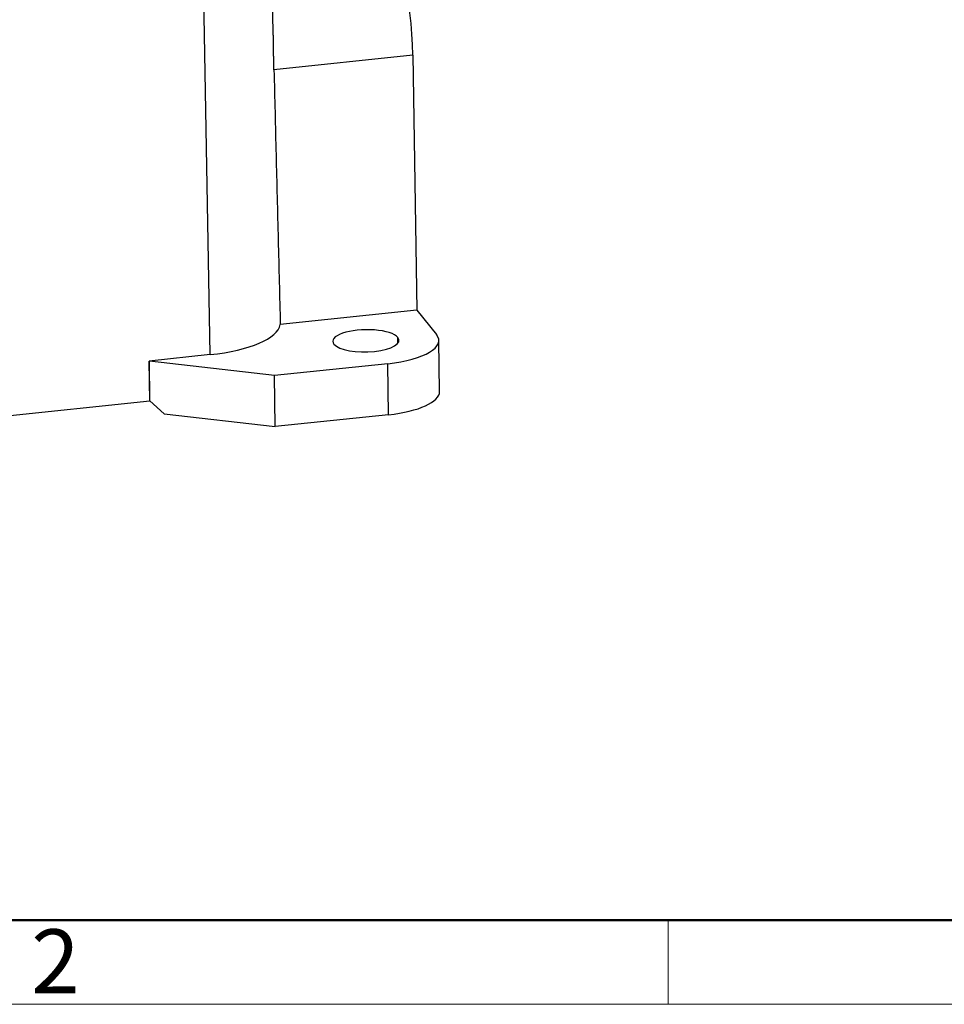
# Model space of a CAD drawing. Units: millimetres. Extents: x 5481 to 6075, y 1600 to 2020.
# Drawn here: x 5625 to 5702, y 1600 to 1682 of the extents above; entities that cross this region are included whole.
import ezdxf

# ---------------------------------------------------------------- set-up
doc = ezdxf.new("R2010")
doc.units = ezdxf.units.MM
doc.header["$LTSCALE"] = 65.395
doc.layers.add('1', color=7, linetype='CONTINUOUS', true_color=0xffffff)
doc.layers.add('Dim', color=3, linetype='CONTINUOUS', lineweight=15)
doc.layers.add('图框', color=7, linetype='CONTINUOUS', lineweight=20)
doc.styles.add('Romans字体', font='romans.shx', dxfattribs={"width": 0.75})

# ---------------------------------------------------------------- blocks, each defined once
blk = doc.blocks.new('A4图框-NEW')
at = {"layer": '图框', "lineweight": 50}
blk.add_line((836.855, 484.035), (1126.929, 484.035), dxfattribs=at)
at = {"layer": '图框', "color": 6}
blk.add_line((932.483, 484.035), (932.483, 480.535), dxfattribs=at)
at = {"layer": '图框', "color": 1, "lineweight": 18}
blk.add_line((833.413, 480.535), (1130.412, 480.535), dxfattribs=at)
at = {"layer": '图框', "color": 6, "insert": (906.025, 483.648), "char_height": 2.652, "width": 2.55791, "attachment_point": 1, "style": 'Romans字体'}
blk.add_mtext('2', dxfattribs=at)

msp = doc.modelspace()

# ---------------------------------------------------------------- linework, layer by layer
at = {"layer": '1', "color": 0, "linetype": 'Continuous', "lineweight": 25}
for p, q in [((5646.353, 1680.953), (5646.071, 1692.382)), ((5641.109, 1654.211), (5640.442, 1691.792)), ((5657.948, 1679.079), (5646.408, 1677.871)), ((5657.948, 1679.079), (5658.274, 1657.891)), ((5658.274, 1657.891), (5646.934, 1656.703)), ((5658.274, 1657.891), (5659.908, 1655.885)), ((5656.713, 1655.163), (5656.706, 1655.637)), ((5660.173, 1651.155), (5660.108, 1655.393)), ((5641.109, 1654.211), (5636.042, 1653.68)), ((5636.057, 1653.662), (5636.042, 1653.68)), ((5636.101, 1650.374), (5636.042, 1653.68)), ((5636.108, 1650.366), (5636.057, 1653.662)), ((5646.452, 1652.473), (5636.057, 1653.662)), ((5655.862, 1653.459), (5646.452, 1652.473)), ((5655.927, 1649.221), (5655.862, 1653.459)), ((5646.518, 1648.236), (5646.452, 1652.473)), ((5570.481, 1643.502), (5636.101, 1650.374)), ((5636.101, 1650.374), (5636.108, 1650.366)), ((5636.108, 1650.366), (5637.277, 1649.292)), ((5637.277, 1649.292), (5646.518, 1648.236)), ((5655.927, 1649.221), (5646.518, 1648.236))]:
    msp.add_line(p, q, dxfattribs=at)
for centre, major_axis, ratio, start_param, end_param in [((5655.595, 1681.968), (0.937, -8.951), 0.241569, 1.217066, 2.787862), ((5639.042, 1656.748), (-7.905, -0.122), 0.336141, 1.830189, 3.079239), ((5654.052, 1655.359), (-2.75, -0.042), 0.336141, 3.400985, 6.542578), ((5654.052, 1655.359), (-2.75, -0.042), 0.336141, 0.259393, 3.400985), ((5654.359, 1655.304), (5.749, 0.088), 0.336141, 4.971782, 6.542578), ((5654.424, 1651.067), (-5.749, -0.088), 0.336141, 1.830189, 3.141583)]:
    msp.add_ellipse(centre, major_axis=major_axis, ratio=ratio, start_param=start_param, end_param=end_param, dxfattribs=at)
msp.add_open_spline([(5646.408, 1677.871), (5646.408, 1677.885), (5646.407, 1677.914), (5646.406, 1677.957), (5646.405, 1678.001), (5646.404, 1678.044), (5646.403, 1678.087), (5646.402, 1678.131), (5646.401, 1678.174), (5646.4, 1678.218), (5646.399, 1678.261), (5646.398, 1678.305), (5646.397, 1678.349), (5646.396, 1678.392), (5646.396, 1678.436), (5646.395, 1678.48), (5646.394, 1678.524), (5646.393, 1678.567), (5646.392, 1678.611), (5646.391, 1678.655), (5646.391, 1678.699), (5646.39, 1678.743), (5646.389, 1678.787), (5646.388, 1678.831), (5646.388, 1678.875), (5646.387, 1678.92), (5646.386, 1678.964), (5646.385, 1679.008), (5646.385, 1679.052), (5646.384, 1679.097), (5646.383, 1679.141), (5646.383, 1679.185), (5646.382, 1679.23), (5646.381, 1679.274), (5646.381, 1679.319), (5646.38, 1679.363), (5646.379, 1679.408), (5646.379, 1679.453), (5646.378, 1679.497), (5646.377, 1679.542), (5646.377, 1679.587), (5646.376, 1679.632), (5646.376, 1679.676), (5646.375, 1679.721), (5646.374, 1679.766), (5646.374, 1679.811), (5646.373, 1679.856), (5646.372, 1679.901), (5646.372, 1679.946), (5646.371, 1679.991), (5646.37, 1680.037), (5646.37, 1680.082), (5646.369, 1680.127), (5646.368, 1680.172), (5646.367, 1680.218), (5646.367, 1680.263), (5646.366, 1680.308), (5646.365, 1680.354), (5646.364, 1680.399), (5646.364, 1680.445), (5646.363, 1680.49), (5646.362, 1680.536), (5646.361, 1680.581), (5646.36, 1680.627), (5646.359, 1680.673), (5646.358, 1680.719), (5646.357, 1680.764), (5646.356, 1680.81), (5646.355, 1680.856), (5646.354, 1680.902), (5646.354, 1680.934), (5646.353, 1680.951), (5646.353, 1680.953)], degree=3, knots=[0, 0, 0, 0, 0.014615, 0.029218, 0.043807, 0.058384, 0.072949, 0.087502, 0.102043, 0.116574, 0.131094, 0.145604, 0.160105, 0.174596, 0.189078, 0.203552, 0.218017, 0.232475, 0.246926, 0.261369, 0.275806, 0.290237, 0.304662, 0.319082, 0.333497, 0.347908, 0.362314, 0.376717, 0.391116, 0.405513, 0.419907, 0.434299, 0.44869, 0.463079, 0.477467, 0.491855, 0.506243, 0.520631, 0.53502, 0.54941, 0.563802, 0.578196, 0.592592, 0.606991, 0.621393, 0.635799, 0.650209, 0.664623, 0.679042, 0.693466, 0.707896, 0.722332, 0.736774, 0.751223, 0.765679, 0.780143, 0.794615, 0.809096, 0.823585, 0.838083, 0.852591, 0.867109, 0.881637, 0.896176, 0.910726, 0.925288, 0.939862, 0.954448, 0.969047, 0.983659, 0.998284, 1, 1, 1, 1], dxfattribs=at)
at = {"layer": '1', "color": 0, "linetype": 'Continuous', "lineweight": 25, "extrusion": (4.53135e-11, 1.126e-12, -1)}
msp.add_open_spline([(5646.408, 1677.871), (5646.467, 1675.518), (5646.584, 1670.814), (5646.759, 1663.758), (5646.876, 1659.055), (5646.934, 1656.703)], degree=3, dxfattribs=at)

# ---------------------------------------------------------------- block references
at = {"layer": 'Dim', "xscale": 2.000008417976848, "yscale": 2.000008417976848, "zscale": 2.000008417976848}
msp.add_blockref('A4图框-NEW', (3814.187, 639.165), dxfattribs=at)

doc.saveas('drawing.dxf')
